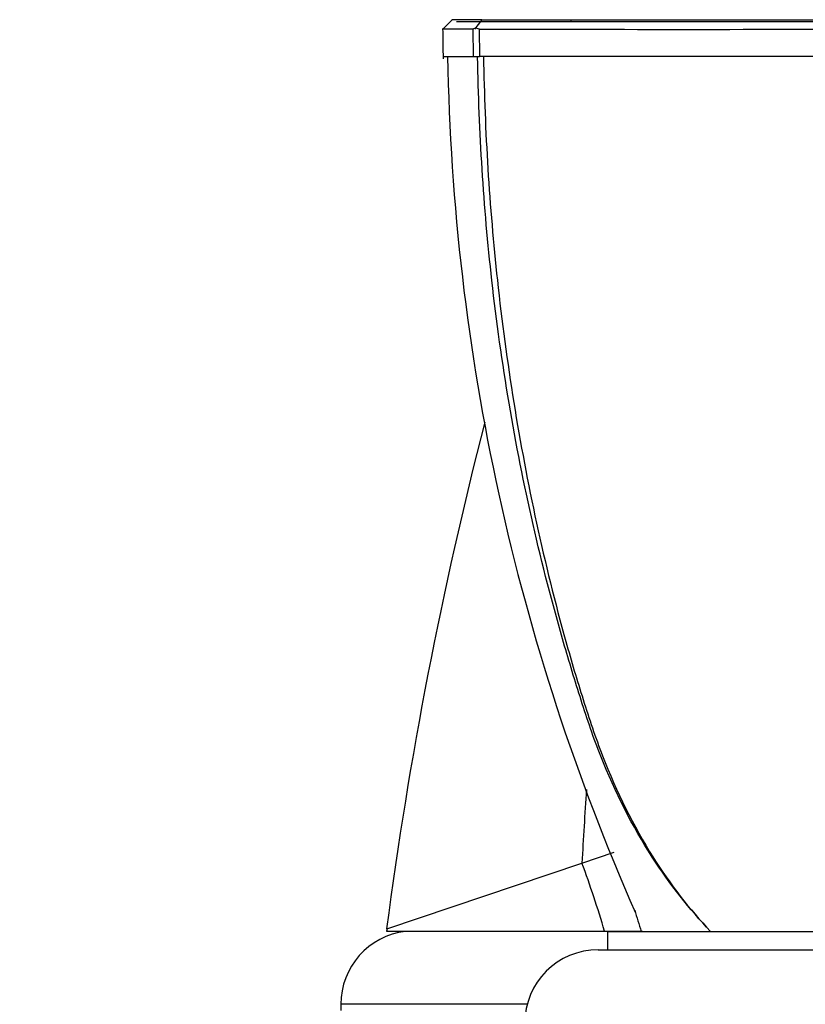
# Model space of a CAD drawing. Units: millimetres. Extents: x 0 to 1478, y 0 to 1762.
# Drawn here: x 298 to 340, y 1169 to 1223 of the extents above; entities that cross this region are included whole.
import ezdxf
from ezdxf import colors
from ezdxf.entities.mleader import LeaderData, LeaderLine
from ezdxf.math import Vec2, Vec3

# ---------------------------------------------------------------- set-up
doc = ezdxf.new("R2010")
doc.units = ezdxf.units.MM
doc.layers.add('DV7_Défaut', color=7, linetype='Continuous')
doc.layers.add('Défaut', color=7, linetype='Continuous')

# ---------------------------------------------------------------- blocks, each defined once
blk = doc.blocks.new('_DOT')
at = {"color": 0}
blk.add_line((0, 0), (-1, 0), dxfattribs=at)
at = {"color": 0, "const_width": 0.333}
blk.add_lwpolyline([(-0.1665, 0, 1), (0.1665, 0, 1)], format="xyb", close=True, dxfattribs=at)
blk = doc.blocks.new('SE6')
at = {"layer": 'DV7_Défaut', "color": 7, "linetype": 'Continuous'}
for p, q in [((321.063, 1222.755), (320.56, 1222.247)), ((321.063, 1222.755), (320.56, 1222.247)), ((322.682, 1222.755), (321.057, 1222.755)), ((322.686, 1222.754), (322.295, 1222.249)), ((322.683, 1222.755), (345.521, 1222.755)), ((327.519, 1222.757), (327.519, 1222.655)), ((322.216, 1222.261), (322.342, 1222.311)), ((322.231, 1220.756), (322.216, 1222.247)), ((322.342, 1222.311), (322.54, 1222.26)), ((322.54, 1222.247), (322.553, 1220.756)), ((320.577, 1220.756), (322.231, 1220.756)), ((322.231, 1220.756), (322.553, 1220.756)), ((345.516, 1220.756), (322.553, 1220.756)), ((328.131, 1176.868), (329.889, 1177.462)), ((317.521, 1173.285), (328.131, 1176.868)), ((317.504, 1173.156), (329.362, 1173.158)), ((317.513, 1173.155), (317.504, 1173.156)), ((321.61, 1173.155), (317.513, 1173.155)), ((329.516, 1173.155), (318.527, 1173.155)), ((329.362, 1173.158), (331.418, 1173.158)), ((329.369, 1173.155), (329.362, 1173.158)), ((329.516, 1173.155), (361.516, 1173.155)), ((329.516, 1173.155), (329.516, 1172.155)), ((329.016, 1172.155), (362.016, 1172.155)), ((325.151, 1169.185), (315.016, 1169.185)), ((315.016, 1169.185), (315.016, 1168.853))]:
    blk.add_line(p, q, dxfattribs=at)
for centre, radius, start, end in [((416.081, 1222.895), 95.529, 180.37433, 181.35726), ((322.707, 1102.582), 119.683, 90.94426, 91.0303), ((322.707, 1102.6), 119.665, 91.02917, 91.03048), ((333.404, 4722.47), 3500.239, 269.822131, 270.198274), ((441.368, 1222.767), 120.559, 180.95617, 203.77624), ((542.853, 1165.589), 215.018, 175.9241, 176.99297), ((273.84, 1156.793), 57.883, 16.42308, 20.29341), ((546.12, 1143.253), 230.563, 172.51552, 172.54789), ((319.016, 1169.185), 4, 97.0217, 180), ((329.016, 1168.155), 4, 90, 180)]:
    blk.add_arc(centre, radius, start, end, dxfattribs=at)
for points, degree in [([(321.3, 1222.655), (321.287, 1222.655), (322.91, 1222.656)], 2), ([(317.521, 1173.285), (318.742, 1182.574), (320.528, 1191.788), (322.865, 1200.86)], 3), ([(330.998, 1174.304), (331.116, 1173.919), (331.236, 1173.535), (331.358, 1173.151)], 3)]:
    blk.add_open_spline(points, degree=degree, dxfattribs=at)
for points, degree, knots in [([(322.911, 1222.656), (328.64, 1222.655), (334.522, 1222.655), (340.313, 1222.655), (345.519, 1222.657)], 2, [0, 0, 0, 0.5, 0.5, 1, 1, 1]), ([(322.21, 1222.247), (321.511, 1222.244), (321.024, 1222.243), (320.623, 1222.244), (320.552, 1222.245), (320.555, 1222.246)], 3, [0, 0, 0, 0, 0.638725, 0.638725, 1, 1, 1, 1]), ([(335.123, 1173.155), (333.977, 1174.35), (332.909, 1175.712), (330.867, 1178.882), (329.932, 1180.715), (328.761, 1183.668), (328.419, 1184.694), (327.756, 1186.768), (327.437, 1187.817), (326.521, 1190.983), (325.966, 1193.129), (324.482, 1199.641), (323.734, 1204.09), (322.781, 1212.587), (322.523, 1216.641), (322.457, 1220.713)], 3, [0, 0, 0, 0, 0.114218, 0.114218, 0.244687, 0.244687, 0.309921, 0.309921, 0.375156, 0.375156, 0.505624, 0.505624, 0.766562, 0.766562, 1, 1, 1, 1]), ([(322.778, 1220.755), (322.84, 1216.66), (323.095, 1212.589), (324.015, 1204.112), (324.721, 1199.705), (326.135, 1193.188), (326.666, 1191.034), (327.555, 1187.859), (327.867, 1186.807), (328.523, 1184.728), (328.863, 1183.698), (330.014, 1180.736), (330.924, 1178.898), (332.924, 1175.72), (333.986, 1174.348), (335.124, 1173.155)], 3, [0, 0, 0, 0, 0.234115, 0.234115, 0.494838, 0.494838, 0.6252, 0.6252, 0.690381, 0.690381, 0.755562, 0.755562, 0.885923, 0.885923, 1, 1, 1, 1])]:
    blk.add_open_spline(points, degree=degree, knots=knots, dxfattribs=at)

msp = doc.modelspace()

# ---------------------------------------------------------------- block references
at = {"layer": 'Défaut'}
msp.add_blockref('SE6', (0, 0), dxfattribs=at)

# ---------------------------------------------------------------- leaders
at = {"layer": 'Défaut', "color": 7, "linetype": 'Continuous'}
ml = msp.add_multileader_mtext('Standard', dxfattribs=at)
ml.set_content('{\\pxsm0.9;\\fSolid Edge ISO|b1||i0||c0|p34;\\W1.;20/01/2017\\P}', color=256)
ml.set_leader_properties()
ml.set_arrow_properties(name='DOT')
ml.build(insert=Vec2(0, 0))
ml.multileader.update_dxf_attribs({"leader_type": 0, "dogleg_length": 0, "arrow_head_size": 12})
ctx = ml.context
ctx.base_point, ctx.char_height, ctx.arrow_head_size, ctx.landing_gap_size = Vec3(1390.407, 1750.708), 12, 12, 4.2
notes = []
notes.append((ctx, [(0, (0, 0, 0), (0, 0), (1, 0), 1, [])]))
ctx.mtext.insert = Vec3(1392.407, 1756.828)
for ctx, leaders in notes:
    for number, flags, end, landing, length, lines in leaders:
        leader = LeaderData()
        leader.index, (leader.has_last_leader_line, leader.has_dogleg_vector, leader.attachment_direction) = number, flags
        leader.last_leader_point, leader.dogleg_vector, leader.dogleg_length = Vec3(end), Vec3(landing), length
        for number, points, colour, breaks in lines:
            line = LeaderLine()
            line.index, line.vertices, line.color, line.breaks = number, Vec3.list(points), colors.encode_raw_color(colour), breaks
            leader.lines.append(line)
        ctx.leaders.append(leader)

doc.saveas('drawing.dxf')
